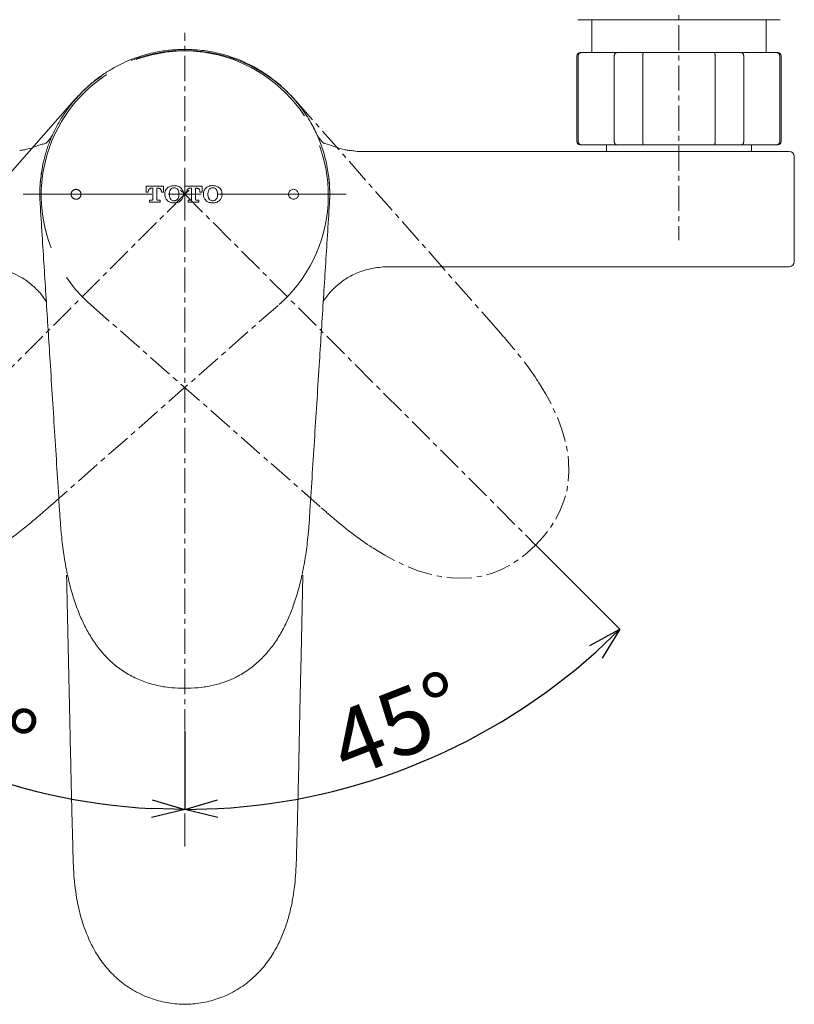
# Model space of a CAD drawing. Units: millimetres. Extents: x -32 to 343, y 32 to 303.
# Drawn here: x 79 to 138, y 150 to 224 of the extents above; entities that cross this region are included whole.
import ezdxf

# ---------------------------------------------------------------- set-up
doc = ezdxf.new("R2010")
doc.units = ezdxf.units.MM
doc.header["$PDSIZE"] = -1
doc.linetypes.add('CENTER', pattern=[10.16, 6.35, -1.27, 1.27, -1.27])
doc.linetypes.add('CENTERX2', pattern=[20.32, 12.7, -2.54, 2.54, -2.54])
doc.layers.add('アノテーション', color=7, linetype='Continuous')
doc.styles.add('SLDTEXTSTYLE1', font='txt')
doc.dimstyles.new('SLDDIMSTYLE1', dxfattribs={"dimtxt": 2.5, "dimasz": 2.5, "dimexe": 0, "dimexo": 0.0625, "dimtad": 3, "dimdec": 4, "dimlfac": 2, "dimzin": 12, "dimdsep": 46, "dimtxsty": 'SLDTEXTSTYLE1', "dimblk1": 'OPEN30', "dimblk2": 'OPEN30', "dimsah": 1, "dimcen": 0.09, "dimazin": 3, "dimtfac": 1, "dimtofl": 0, "dimtmove": 0, "dimatfit": 3, "dimldrblk": 'OPEN30', "dimfxl": 1, "dimfrac": 2, "dimtolj": 1, "dimtzin": 12, "dimarcsym": 0})

# ---------------------------------------------------------------- blocks, each defined once
blk = doc.blocks.new('_OPEN30')
at = {"color": 0, "linetype": 'ByBlock', "lineweight": -2}
for p, q in [((-1, 0.267949), (0, 0)), ((0, 0), (-1, -0.267949)), ((0, 0), (-1, 0))]:
    blk.add_line(p, q, dxfattribs=at)
blk = doc.blocks.new('_D_1')
at = {"layer": 'Defpoints', "color": 0}
for p in [(91.286, 223.496), (91.286, 211.246), (64.663, 184.623), (91.286, 170.552), (79.2, 166.142)]:
    blk.add_point(p, dxfattribs=at)
at = {"layer": 'アノテーション', "color": 0, "lineweight": -2}
for p, q in [((64.619, 184.579), (58.267, 178.228)), ((91.286, 170.489), (91.286, 164.551))]:
    blk.add_line(p, q, dxfattribs=at)
blk.add_arc((91.286, 211.246), 46.695, 228.06791, 266.93209, dxfattribs=at)
at = {"layer": 'アノテーション', "color": 0, "lineweight": -2, "xscale": 2.5, "yscale": 2.5, "zscale": 2.5}
for p, rotation in [((58.267, 178.228), 136.5339526439129), ((91.286, 164.551), 358.466047356087)]:
    blk.add_blockref('_OPEN30', p, dxfattribs=dict(at, rotation=rotation))
at = {"layer": 'アノテーション', "color": 0, "lineweight": 0, "insert": (71.202, 175.364), "char_height": 5, "attachment_point": 1, "rotation": 337.35791, "style": 'SLDTEXTSTYLE1'}
blk.add_mtext('\\A1;45%%d', dxfattribs=at)
blk = doc.blocks.new('_D_2')
at = {"layer": 'Defpoints', "color": 0}
for p in [(91.286, 223.496), (91.286, 211.246), (117.909, 184.623), (91.286, 170.552), (114.633, 170.807)]:
    blk.add_point(p, dxfattribs=at)
at = {"layer": 'アノテーション', "color": 0, "lineweight": -2}
for p, q in [((117.953, 184.579), (124.304, 178.228)), ((91.286, 170.489), (91.286, 164.551))]:
    blk.add_line(p, q, dxfattribs=at)
blk.add_arc((91.286, 211.246), 46.695, 273.06791, 311.93209, dxfattribs=at)
at = {"layer": 'アノテーション', "color": 0, "lineweight": -2, "xscale": 2.5, "yscale": 2.5, "zscale": 2.5}
for p, rotation in [((124.304, 178.228), 43.4660473560871), ((91.286, 164.551), 181.533952643913)]:
    blk.add_blockref('_OPEN30', p, dxfattribs=dict(at, rotation=rotation))
at = {"layer": 'アノテーション', "color": 0, "lineweight": 0, "insert": (101.793, 171.491), "char_height": 5, "attachment_point": 1, "rotation": 21.39926, "style": 'SLDTEXTSTYLE1'}
blk.add_mtext('\\A1;45%%d', dxfattribs=at)

msp = doc.modelspace()

# ---------------------------------------------------------------- linework, layer by layer
at = {"color": 7, "linetype": 'Continuous', "lineweight": 0}
for p, q in [((136.45647791, 224.49607691), (121.11517181, 224.49607691)), ((122.17557383, 224.49607691), (122.17557383, 221.99607743)), ((135.39607403, 221.99607743), (135.39607403, 224.49607691)), ((121.28582363, 221.99607743), (121.37735588, 221.99607743)), ((121.37735588, 221.99607743), (124.0699361, 221.99607743)), ((124.0699361, 221.99607743), (126.09324184, 221.99607743)), ((126.09324184, 221.99607743), (131.47840601, 221.99607743)), ((131.47840601, 221.99607743), (133.50171176, 221.99607743)), ((133.50171176, 221.99607743), (136.19429198, 221.99607743)), ((136.19429198, 221.99607743), (136.28582609, 221.99607743)), ((121.03582499, 221.74607692), (121.03582499, 215.24607725)), ((121.13783461, 215.24607725), (121.13783461, 221.74607692)), ((123.87644825, 221.74607692), (123.87644825, 215.24607725)), ((126.04721216, 215.24607725), (126.04721216, 221.74607692)), ((131.5244357, 221.74607692), (131.5244357, 215.24607725)), ((133.69520334, 215.24607725), (133.69520334, 221.74607692)), ((136.43381325, 221.74607692), (136.43381325, 215.24607725)), ((136.53582287, 215.24607725), (136.53582287, 221.74607692)), ((105.33503116, 214.49607713), (105.13546177, 214.49607713)), ((130.0358246, 214.49607713), (105.33503954, 214.49607713)), ((121.37735588, 214.99607698), (121.28582363, 214.99607698)), ((124.0699361, 214.99607698), (121.37735588, 214.99607698)), ((123.28582582, 214.99607698), (123.28582582, 214.49607713)), ((126.09324184, 214.99607698), (124.0699361, 214.99607698)), ((131.47840601, 214.99607698), (126.09324184, 214.99607698)), ((137.13582558, 214.49607713), (130.0358246, 214.49607713)), ((133.50171176, 214.99607698), (131.47840601, 214.99607698)), ((136.19429198, 214.99607698), (133.50171176, 214.99607698)), ((134.28582576, 214.49607713), (134.28582576, 214.99607698)), ((136.28582609, 214.99607698), (136.19429198, 214.99607698)), ((137.5358249, 206.14607688), (137.5358249, 214.09607711)), ((88.35649117, 211.85030303), (88.35649117, 211.3967203)), ((88.72345671, 211.69943936), (88.86120654, 211.69943936)), ((88.86120654, 211.69943936), (88.86120654, 210.87128728)), ((89.16491735, 210.87128728), (89.16491735, 211.69943936)), ((89.16491735, 211.69943936), (89.30244692, 211.69943936)), ((89.66963283, 211.3967203), (89.66963283, 211.85030303)), ((92.59830484, 211.85030303), (91.2858243, 211.85030303)), ((91.65234909, 211.69943936), (91.79031935, 211.69943936)), ((91.79031935, 211.69943936), (91.79031935, 210.87128728)), ((92.09358942, 210.87128728), (92.09358942, 211.69943936)), ((92.09358942, 211.69943936), (92.23067806, 211.69943936)), ((92.59830484, 211.3967203), (92.59830484, 211.85030303)), ((80.28582436, 211.24619762), (80.28582436, 211.24495179)), ((80.28759294, 211.04883084), (80.28765814, 211.04520391)), ((88.35649117, 211.3967203), (88.51782371, 211.3967203)), ((88.51782371, 211.3967203), (88.51782371, 211.44642044)), ((88.78054027, 210.79040054), (88.60884885, 210.79040054)), ((88.60884885, 210.79040054), (88.60884885, 210.63942669)), ((89.41705477, 210.79040054), (89.24558362, 210.79040054)), ((89.41705477, 210.63942669), (89.41705477, 210.79040054)), ((89.50874104, 211.44642044), (89.50874104, 211.3967203)), ((89.50874104, 211.3967203), (89.66963283, 211.3967203)), ((89.77057598, 211.28056963), (89.77057598, 211.2097111)), ((90.11506079, 211.26095405), (90.11506079, 211.22954708)), ((90.8417188, 211.22954708), (90.8417188, 211.26095405)), ((91.18510161, 211.2097111), (91.18510161, 211.28056963)), ((91.2858243, 211.3967203), (91.44693653, 211.3967203)), ((91.44693653, 211.3967203), (91.44693653, 211.44642044)), ((91.70921225, 210.79040054), (91.53818201, 210.79040054)), ((91.53818201, 210.79040054), (91.53818201, 210.63942669)), ((92.34572678, 210.79040054), (92.17425575, 210.79040054)), ((92.34572678, 210.63942669), (92.34572678, 210.79040054)), ((92.4369723, 211.44642044), (92.4369723, 211.3967203)), ((92.4369723, 211.3967203), (92.59830484, 211.3967203)), ((92.7001296, 211.28056963), (92.7001296, 211.2097111)), ((93.04395317, 211.26095405), (93.04395317, 211.22954708)), ((93.77083158, 211.22954708), (93.77083158, 211.26095405)), ((94.11377366, 211.2097111), (94.11377366, 211.28056963)), ((102.28405566, 211.04883084), (102.28399047, 211.04520391)), ((102.28582424, 211.24495179), (102.28582424, 211.24619762)), ((88.60884885, 210.63942669), (89.41705477, 210.63942669)), ((91.53818201, 210.63942669), (92.34572678, 210.63942669)), ((106.94449348, 205.74607709), (106.91833635, 205.74607709)), ((130.0358246, 205.74607709), (106.94449348, 205.74607709)), ((137.13582558, 205.74607709), (130.0358246, 205.74607709)), ((100.12008389, 176.23741189), (100.25486768, 182.32664103)), ((100.11959215, 176.25359455), (100.05207685, 173.21167523)), ((99.94574961, 168.24596385), (100.05372343, 173.19545159)), ((82.80425285, 161.24607632), (82.80450896, 161.23715425)), ((99.76739575, 161.24607632), (99.76713964, 161.23715425))]:
    msp.add_line(p, q, dxfattribs=at)
for centre, radius, start, end in [((121.2858243, 221.74607706), 0.25, 90, 180), ((136.2858243, 221.74607706), 0.25, 0, 90), ((121.2858243, 215.24607706), 0.25, 180, 270), ((136.2858243, 215.24607706), 0.25, 270, 0), ((137.1358243, 214.09607706), 0.4, 0, 90), ((91.2858243, 211.24619762), 11.00000001, 168.9370452844, 183.6889937324), ((91.2858243, 211.24619762), 11, 355.7869894421, 9.0723024978), ((137.1358243, 206.14607706), 0.4, 270, 0)]:
    msp.add_arc(centre, radius, start, end, dxfattribs=at)
for points, knots in [([(91.2858243, 222.246077), (90.91902353, 222.23549076), (90.18168852, 222.21421051), (89.20288679, 222.05977874), (88.35244303, 221.85691139), (87.62709864, 221.62907984), (86.91354588, 221.34960925), (86.19103174, 221.00644482), (85.4682949, 220.59505584), (84.75026971, 220.1083472), (84.0658249, 219.56060608), (83.37448342, 218.90991695), (82.69655125, 218.14670886), (82.09238953, 217.31369447), (81.59491014, 216.47716579), (81.19126528, 215.64901325), (80.85473405, 214.77975996), (80.61329408, 213.95235074), (80.45002525, 213.1839142), (80.34814168, 212.48076772), (80.28827311, 211.76760627), (80.28781999, 211.2887639), (80.28759294, 211.04883084)], [0, 0, 0, 0, 0.0629161755, 0.1264727408, 0.1695734858, 0.2128782062, 0.2568158925, 0.3009697189, 0.3500204462, 0.3993729646, 0.4496720893, 0.5002970519, 0.5621402021, 0.6245928201, 0.6766499115, 0.729068355, 0.7826265666, 0.8365791225, 0.8770052496, 0.9175993667, 0.9587116005, 1, 1, 1, 1]), ([(91.2858243, 222.246077), (91.53811686, 222.24107854), (92.03241436, 222.23128544), (92.76634222, 222.15349893), (93.49266616, 222.03110214), (94.22041578, 221.85638117), (94.9457157, 221.6287328), (95.65921269, 221.34906634), (96.38063467, 221.00643497), (97.23054067, 220.52268257), (98.0001814, 219.97823349), (98.66737321, 219.41057778), (99.24650673, 218.85441869), (99.87537765, 218.14636884), (100.43496111, 217.37469843), (100.94124879, 216.54305351), (101.3888057, 215.64809882), (101.7425528, 214.70355513), (102.02295075, 213.70400397), (102.20703915, 212.71311362), (102.28628028, 211.76485741), (102.28461356, 211.2283982), (102.28405566, 211.04883084)], [0, 0, 0, 0, 0.04328481248, 0.08480461952, 0.12650662298, 0.1696088322, 0.21312653139, 0.25685420378, 0.30100953018, 0.35006192374, 0.42452216961, 0.46235627574, 0.50032834492, 0.56224991278, 0.62462834191, 0.66368045983, 0.7293394272, 0.79614172686, 0.8366100986, 0.90766025758, 0.96909140025, 1, 1, 1, 1]), ([(121.37735588, 221.99607743), (121.37618303, 221.99607162), (121.36617468, 221.99602209), (121.34722608, 221.99460543), (121.31670522, 221.98878382), (121.28263084, 221.9770002), (121.24726822, 221.95741317), (121.21532503, 221.93179921), (121.18826478, 221.90143978), (121.16615536, 221.86650114), (121.15015006, 221.82857274), (121.13978977, 221.78793966), (121.13849254, 221.76016403), (121.13783461, 221.74607692)], [0, 0, 0, 0, 0.0094345446, 0.0805082291, 0.1524430376, 0.2585006622, 0.3675278925, 0.4719635796, 0.5793258054, 0.6829995433, 0.7896274679, 0.8933042956, 1, 1, 1, 1]), ([(124.0699361, 221.99607743), (124.06899114, 221.99607162), (124.06092406, 221.99602204), (124.04563802, 221.99460533), (124.021011, 221.98878428), (123.99350467, 221.97699993), (123.96494141, 221.95741223), (123.93912301, 221.93180039), (123.91724475, 221.90143921), (123.89936174, 221.86650145), (123.88641378, 221.82857261), (123.87802806, 221.7879397), (123.87697987, 221.76016404), (123.87644825, 221.74607692)], [0, 0, 0, 0, 0.0094301615, 0.0805051675, 0.1524431326, 0.2584960327, 0.3675223524, 0.4719632265, 0.5793243213, 0.6829990322, 0.7896269249, 0.8933040702, 1, 1, 1, 1]), ([(126.09324184, 221.99607743), (126.09301458, 221.99607162), (126.09107502, 221.99602208), (126.0874114, 221.99460554), (126.08151928, 221.9887838), (126.07495212, 221.97699989), (126.06814999, 221.95741318), (126.06202374, 221.93179974), (126.05684541, 221.90143897), (126.05261326, 221.86650176), (126.04956519, 221.82857256), (126.04758112, 221.78793962), (126.04733632, 221.76016403), (126.04721216, 221.74607692)], [0, 0, 0, 0, 0.009433476, 0.0805087706, 0.1524417941, 0.2584976389, 0.367526509, 0.4719631983, 0.5793238018, 0.6829995259, 0.7896270651, 0.8933039464, 1, 1, 1, 1]), ([(131.47840601, 221.99607743), (131.47863328, 221.99607162), (131.48057287, 221.99602208), (131.484235, 221.99460546), (131.49013513, 221.98878401), (131.49669368, 221.97699971), (131.50349844, 221.9574132), (131.50962385, 221.93179973), (131.51480295, 221.901439), (131.51903292, 221.86650157), (131.52208907, 221.82857285), (131.5240651, 221.78793949), (131.52431099, 221.760164), (131.5244357, 221.74607692)], [0, 0, 0, 0, 0.0094334729, 0.0805087441, 0.1524434309, 0.2584976148, 0.367526449, 0.4719631039, 0.5793236721, 0.682999362, 0.7896275617, 0.8933039815, 1, 1, 1, 1]), ([(133.50171176, 221.99607743), (133.50265672, 221.99607162), (133.5107238, 221.99602204), (133.52600984, 221.99460533), (133.55063686, 221.98878428), (133.57814319, 221.97699993), (133.60670645, 221.95741223), (133.63252485, 221.93180039), (133.65440312, 221.90143922), (133.67228605, 221.86650145), (133.68523434, 221.82857263), (133.69361885, 221.78793956), (133.69467014, 221.76016402), (133.69520334, 221.74607692)], [0, 0, 0, 0, 0.0094301557, 0.0805051179, 0.1524430387, 0.2584958736, 0.3675221262, 0.471962936, 0.5793239647, 0.6829986118, 0.7896264389, 0.8933035204, 1, 1, 1, 1]), ([(136.19429198, 221.99607743), (136.19546546, 221.99607163), (136.20547498, 221.99602214), (136.2244234, 221.99460538), (136.25494421, 221.98878412), (136.28901753, 221.97699925), (136.32438112, 221.9574142), (136.35632301, 221.93179915), (136.38338084, 221.90143869), (136.40549294, 221.86650179), (136.42149765, 221.82857265), (136.43185812, 221.78793968), (136.43315533, 221.76016404), (136.43381325, 221.74607692)], [0, 0, 0, 0, 0.0094389832, 0.0805126651, 0.152447471, 0.2585008728, 0.3675320319, 0.4719641763, 0.5793233502, 0.6829995549, 0.7896274756, 0.8933042995, 1, 1, 1, 1]), ([(81.36699394, 215.99513348), (81.35391239, 215.96922665), (81.3183518, 215.89880215), (81.22362109, 215.6768042), (81.02640248, 215.42769411), (80.87421878, 215.21275199), (80.68930037, 215.08258244), (80.31607144, 215.03364659), (79.85510871, 214.79758566), (79.26616602, 214.64918598), (78.906458, 214.58050916), (78.77998202, 214.56696018), (78.76221136, 214.56505647)], [0, 0, 0, 0, 0.089746356, 0.2439643793, 0.3732297003, 0.4869970582, 0.5118183852, 0.5799010867, 0.7539987397, 0.9149330039, 0.9880475627, 1, 1, 1, 1]), ([(103.80943724, 214.56505647), (103.79166807, 214.5669614), (103.66520263, 214.58051899), (103.30487358, 214.64868858), (102.72182138, 214.80189934), (102.26750959, 215.00857039), (101.95892647, 215.08192447), (101.84001678, 215.10938145), (101.70024952, 215.21515643), (101.54433045, 215.42563707), (101.34679003, 215.6815488), (101.19482129, 216.03142935), (101.06048558, 216.28921822), (101.0331305, 216.34182066), (101.02111333, 216.36492908)], [0, 0, 0, 0, 0.0076465878, 0.0544217253, 0.1573796374, 0.2687588453, 0.2976543131, 0.3123374486, 0.328216926, 0.4009997464, 0.4836974095, 0.5823585975, 0.8165287986, 1, 1, 1, 1]), ([(121.37735588, 214.99607698), (121.37618303, 214.99608279), (121.36617469, 214.99613234), (121.347226, 214.99754814), (121.31670533, 215.00337097), (121.28263077, 215.01515379), (121.24726824, 215.03474107), (121.21532495, 215.06035495), (121.18826486, 215.09071463), (121.16615528, 215.1256533), (121.1501502, 215.16358172), (121.13978971, 215.20421465), (121.13849252, 215.23199014), (121.13783461, 215.24607725)], [0, 0, 0, 0, 0.00943454674, 0.08050816659, 0.15244320045, 0.25850066696, 0.36752792226, 0.47196363333, 0.57932631135, 0.68300007301, 0.78962855862, 0.89330427113, 1, 1, 1, 1]), ([(124.0699361, 214.99607698), (124.06899114, 214.99608279), (124.06092407, 214.99613239), (124.04563795, 214.99754825), (124.02101109, 215.00337051), (123.99350462, 215.01515406), (123.96494142, 215.034742), (123.93912294, 215.06035377), (123.91724482, 215.0907152), (123.89936167, 215.12565299), (123.8864139, 215.16358186), (123.87802801, 215.20421461), (123.87697985, 215.23199013), (123.87644825, 215.24607725)], [0, 0, 0, 0, 0.0094301637, 0.080505105, 0.1524432954, 0.2584960374, 0.3675223822, 0.4719632802, 0.5793248272, 0.6829995619, 0.7896280156, 0.8933040457, 1, 1, 1, 1]), ([(126.09324184, 214.99607698), (126.09301458, 214.99608279), (126.09107502, 214.99613236), (126.08741138, 214.99754803), (126.0815193, 215.00337099), (126.0749521, 215.0151541), (126.06814999, 215.03474106), (126.06202373, 215.06035442), (126.05684543, 215.09071544), (126.05261325, 215.12565268), (126.04956522, 215.1635819), (126.04758111, 215.20421469), (126.04733631, 215.23199014), (126.04721216, 215.24607725)], [0, 0, 0, 0, 0.0094334782, 0.0805087081, 0.1524419569, 0.2584976436, 0.3675265388, 0.471963252, 0.5793243078, 0.6830000557, 0.7896281559, 0.8933039219, 1, 1, 1, 1]), ([(131.47840601, 214.99607698), (131.47863328, 214.99608279), (131.48057287, 214.99613235), (131.48423501, 214.99754811), (131.49013511, 215.00337077), (131.49669369, 215.01515428), (131.50349844, 215.03474103), (131.50962386, 215.06035443), (131.51480293, 215.09071541), (131.51903293, 215.12565287), (131.52208905, 215.16358161), (131.52406511, 215.20421482), (131.52431099, 215.23199017), (131.5244357, 215.24607725)], [0, 0, 0, 0, 0.0094334751, 0.0805086816, 0.1524435937, 0.2584976196, 0.3675264788, 0.4719631576, 0.579324178, 0.6829998917, 0.7896286525, 0.893303957, 1, 1, 1, 1]), ([(133.69520334, 215.24607725), (133.69469768, 215.23239077), (133.69367163, 215.20461867), (133.68543567, 215.16432453), (133.67243744, 215.12600341), (133.65477111, 215.09132138), (133.63275028, 215.06061903), (133.60720629, 215.0351593), (133.57842775, 215.0153105), (133.55101326, 215.00347566), (133.52609644, 214.99756201), (133.51080998, 214.99613294), (133.50265671, 214.99608279), (133.50171176, 214.99607698)], [0, 0, 0, 0, 0.1036742808, 0.2103719354, 0.3140390785, 0.4206754558, 0.5251058129, 0.6324777338, 0.7385213731, 0.8475568158, 0.9186347889, 0.9905698469, 1, 1, 1, 1]), ([(136.43381325, 215.24607725), (136.43318994, 215.23239075), (136.43192515, 215.20461847), (136.42174691, 215.16432418), (136.40567652, 215.12600389), (136.38383657, 215.09132139), (136.35660188, 215.06062037), (136.32499993, 215.03515726), (136.28936893, 215.01531131), (136.25541026, 215.0034754), (136.22452991, 214.99756232), (136.20558127, 214.99613282), (136.19546546, 214.99608279), (136.19429198, 214.99607698)], [0, 0, 0, 0, 0.1036734169, 0.2103712598, 0.3140399762, 0.4206759756, 0.5251046571, 0.6324677988, 0.7385165775, 0.8475524038, 0.9186323135, 0.9905610164, 1, 1, 1, 1]), ([(103.81353133, 214.5868578), (103.91400587, 214.56615727), (104.34814194, 214.47671325), (104.79331699, 214.48766218), (105.1354627, 214.49607713)], [0, 0, 0, 0, 0.2314355773, 1, 1, 1, 1]), ([(83.4065969, 211.18993024), (83.40871029, 211.21050117), (83.41299918, 211.25224763), (83.40616016, 211.31462288), (83.38972331, 211.37532078), (83.36348818, 211.43199349), (83.32790777, 211.48405334), (83.28417482, 211.52942191), (83.23278028, 211.56731364), (83.17568921, 211.5959874), (83.11373653, 211.61479011), (83.0496845, 211.62268508), (82.98445706, 211.61943685), (82.92136054, 211.60514167), (82.86110725, 211.57999033), (82.80695282, 211.54544972), (82.75919889, 211.50193389), (82.72032164, 211.45203648), (82.69025664, 211.39613496), (82.6703122, 211.33725561), (82.66028446, 211.27567251), (82.66049445, 211.22778342), (82.66425122, 211.19384101), (82.66662156, 211.18064797), (82.66780851, 211.17404153)], [0, 0, 0, 0, 0.04699438183, 0.09536997774, 0.14235828279, 0.1906741711, 0.23833162463, 0.28731917547, 0.33590979533, 0.3858738495, 0.43509370605, 0.48573494445, 0.53502055319, 0.58576645511, 0.63446877114, 0.68464361167, 0.7322998134, 0.78140159823, 0.8279921691, 0.87596899882, 0.92198201759, 0.9693196153, 0.98463674169, 1, 1, 1, 1]), ([(89.66963283, 211.85030303), (89.56018732, 211.85030303), (89.34129444, 211.85030303), (89.01298938, 211.85030303), (88.68470692, 211.85030303), (88.46589727, 211.85030303), (88.35649117, 211.85030303)], [0, 0, 0, 0, 0.2499882059, 0.4999806664, 0.7499873999, 1, 1, 1, 1]), ([(88.51782371, 211.44642044), (88.52034026, 211.48190507), (88.52466129, 211.5428339), (88.56548923, 211.62103999), (88.62151847, 211.671781), (88.67819661, 211.69609046), (88.71260217, 211.69863621), (88.72345671, 211.69943936)], [0, 0, 0, 0, 0.29327635243, 0.50356977439, 0.71474741059, 0.9100062656, 1, 1, 1, 1]), ([(89.30244692, 211.69943936), (89.31289195, 211.69874117), (89.33415196, 211.69732006), (89.36463349, 211.68801181), (89.39357132, 211.67462225), (89.42086163, 211.65648563), (89.44609741, 211.6332273), (89.46781704, 211.60513522), (89.48495688, 211.57353713), (89.49837078, 211.53639962), (89.50719398, 211.49365072), (89.50822174, 211.46227402), (89.50874104, 211.44642044)], [0, 0, 0, 0, 0.085949813, 0.1749438608, 0.2606617408, 0.3483438639, 0.4442926228, 0.5429515538, 0.6406238269, 0.7405149811, 0.868890977, 1, 1, 1, 1]), ([(89.98392289, 211.74032355), (89.94983842, 211.70714989), (89.86730638, 211.62682327), (89.78672928, 211.46596866), (89.77572148, 211.33962695), (89.77057598, 211.28056963)], [0, 0, 0, 0, 0.2725540432, 0.6599617328, 1, 1, 1, 1]), ([(90.47849999, 211.90121535), (90.43058569, 211.89912202), (90.33737837, 211.89504989), (90.16301201, 211.85677253), (90.05427664, 211.78606962), (89.98392289, 211.74032355)], [0, 0, 0, 0, 0.2718854322, 0.5288966576, 1, 1, 1, 1]), ([(90.21666505, 211.61998527), (90.19252468, 211.58226748), (90.13149112, 211.4869065), (90.11647364, 211.35694028), (90.11526983, 211.27515604), (90.11506079, 211.26095405)], [0, 0, 0, 0, 0.3509468706, 0.8872907054, 1, 1, 1, 1]), ([(90.47849999, 211.7397725), (90.44948832, 211.73774806), (90.3829235, 211.73310316), (90.28877749, 211.69289644), (90.23947324, 211.64304608), (90.21666505, 211.61998527)], [0, 0, 0, 0, 0.2933699313, 0.6731123389, 1, 1, 1, 1]), ([(90.97351785, 211.74032355), (90.9547388, 211.75498012), (90.91691333, 211.78450195), (90.83969119, 211.82800316), (90.74066107, 211.86699866), (90.61424586, 211.89579281), (90.52559006, 211.89933428), (90.47849999, 211.90121535)], [0, 0, 0, 0, 0.1346999559, 0.2713177655, 0.4997182629, 0.7342723387, 1, 1, 1, 1]), ([(90.74077568, 211.61998527), (90.71359338, 211.64651597), (90.65918997, 211.69961528), (90.56307236, 211.73518677), (90.50187332, 211.73850514), (90.47849999, 211.7397725)], [0, 0, 0, 0, 0.3816455558, 0.763836109, 1, 1, 1, 1]), ([(90.8417188, 211.26095405), (90.84002226, 211.30496525), (90.8371006, 211.38075832), (90.81137783, 211.50590067), (90.76761533, 211.57661561), (90.74077568, 211.61998527)], [0, 0, 0, 0, 0.3487440267, 0.6005830376, 1, 1, 1, 1]), ([(91.18510161, 211.28056963), (91.18431971, 211.30408897), (91.18274524, 211.35144881), (91.16812849, 211.43130514), (91.13946252, 211.51917027), (91.09358674, 211.60518112), (91.03809778, 211.68037932), (90.99519769, 211.72019994), (90.97351785, 211.74032355)], [0, 0, 0, 0, 0.135305083, 0.2724576247, 0.4657504688, 0.6646450322, 0.8305261427, 1, 1, 1, 1]), ([(91.44693653, 211.44642044), (91.44757002, 211.46386363), (91.44885244, 211.49917519), (91.46267991, 211.55860779), (91.48846983, 211.60935462), (91.52314095, 211.64728051), (91.56265107, 211.6769224), (91.60748386, 211.6962019), (91.64174305, 211.69867404), (91.65234909, 211.69943936)], [0, 0, 0, 0, 0.1448167391, 0.2931632952, 0.5040316474, 0.6085742383, 0.7166851934, 0.9122907124, 1, 1, 1, 1]), ([(92.23067806, 211.69943936), (92.25183881, 211.69679442), (92.2940098, 211.69152336), (92.35188159, 211.65769551), (92.39836189, 211.60708326), (92.43138854, 211.53395172), (92.43493583, 211.4783442), (92.4369723, 211.44642044)], [0, 0, 0, 0, 0.17461125152, 0.34798048117, 0.54062495213, 0.73627703709, 1, 1, 1, 1]), ([(92.91215415, 211.74032355), (92.89467697, 211.72449184), (92.85946495, 211.69259502), (92.80827755, 211.62953719), (92.76022096, 211.55077129), (92.72471058, 211.46007903), (92.70380545, 211.36890031), (92.70136342, 211.31021836), (92.7001296, 211.28056963)], [0, 0, 0, 0, 0.1351442296, 0.2722808143, 0.4648197222, 0.6629392845, 0.8297019549, 1, 1, 1, 1]), ([(93.407172, 211.90121535), (93.38324688, 211.90073068), (93.3352636, 211.89975865), (93.264981, 211.89171161), (93.19654975, 211.87879909), (93.11322016, 211.85549206), (93.01366916, 211.81543095), (92.94639346, 211.76565602), (92.91215415, 211.74032355)], [0, 0, 0, 0, 0.1350345132, 0.270819855, 0.398943056, 0.5279228887, 0.7597409539, 1, 1, 1, 1]), ([(93.14577793, 211.61998527), (93.12167497, 211.5825953), (93.06074562, 211.48807803), (93.04544434, 211.35803568), (93.04418243, 211.27587944), (93.04395317, 211.26095405)], [0, 0, 0, 0, 0.3487881417, 0.8816938513, 1, 1, 1, 1]), ([(93.40761275, 211.7397725), (93.37853555, 211.73771082), (93.31164071, 211.73296772), (93.21765009, 211.69251791), (93.16838446, 211.64279954), (93.14577793, 211.61998527)], [0, 0, 0, 0, 0.2938169344, 0.6759536578, 1, 1, 1, 1]), ([(93.90174899, 211.74032355), (93.86263335, 211.76852997), (93.75765475, 211.84423039), (93.58262526, 211.89353409), (93.45449994, 211.89914335), (93.407172, 211.90121535)], [0, 0, 0, 0, 0.2724717369, 0.7312598627, 1, 1, 1, 1]), ([(93.66944781, 211.61998527), (93.64253607, 211.64635658), (93.58867898, 211.69913213), (93.4928348, 211.73499649), (93.43149923, 211.73843385), (93.40761275, 211.7397725)], [0, 0, 0, 0, 0.3788045428, 0.7580821153, 1, 1, 1, 1]), ([(93.77083158, 211.26095405), (93.77044609, 211.282831), (93.76967309, 211.32669892), (93.76320394, 211.38611704), (93.75348898, 211.43900871), (93.73871071, 211.49386221), (93.71470013, 211.55707031), (93.68470538, 211.59877245), (93.66944781, 211.61998527)], [0, 0, 0, 0, 0.17280729717, 0.34651533064, 0.47138447858, 0.59696329681, 0.79498541993, 1, 1, 1, 1]), ([(94.11377366, 211.28056963), (94.11040949, 211.32782748), (94.10223346, 211.44267965), (94.03196331, 211.60789736), (93.94295006, 211.69842263), (93.90174899, 211.74032355)], [0, 0, 0, 0, 0.2730088928, 0.663501707, 1, 1, 1, 1]), ([(99.9038401, 211.17404153), (99.90788689, 211.2152029), (99.9159821, 211.29754215), (99.8763555, 211.41807651), (99.8028445, 211.51907429), (99.69994, 211.59088103), (99.57846794, 211.62575968), (99.45039955, 211.61871003), (99.33042805, 211.56871417), (99.23343843, 211.48044177), (99.17249017, 211.36475558), (99.15681137, 211.2625327), (99.16334065, 211.20500564), (99.1650517, 211.18993024)], [0, 0, 0, 0, 0.09394577885, 0.1879292335, 0.28122523509, 0.37513219137, 0.47087315329, 0.56880176965, 0.66838639698, 0.76848224495, 0.86779067679, 0.96535355658, 1, 1, 1, 1]), ([(80.28765814, 211.04520391), (80.28963281, 210.9625977), (80.29358318, 210.79734333), (80.30311355, 210.63235956), (80.30787994, 210.54984673)], [0, 0, 0, 0, 0.4998730728, 1, 1, 1, 1]), ([(83.4065969, 211.18993024), (83.40260154, 211.16995301), (83.39449513, 211.12942008), (83.36997276, 211.07237534), (83.33680667, 211.01949062), (83.2956382, 210.97331783), (83.24718536, 210.93426678), (83.19341036, 210.90392022), (83.13484732, 210.88261367), (83.07364747, 210.87124542), (83.01062636, 210.87015795), (82.94811652, 210.87963466), (82.88720445, 210.89979103), (82.83049259, 210.93007621), (82.77906178, 210.97018652), (82.7355386, 211.01833808), (82.7005633, 211.07386228), (82.6815751, 211.12046583), (82.67194379, 211.15452311), (82.66918824, 211.16752923), (82.66780851, 211.17404153)], [0, 0, 0, 0, 0.0574631994, 0.1165903202, 0.1740552958, 0.2331857206, 0.2907015542, 0.3498436634, 0.4081546677, 0.4680837548, 0.5277314041, 0.589032528, 0.6500328629, 0.7127597017, 0.7744366531, 0.8379259013, 0.8991160583, 0.9621653816, 0.9810558032, 1, 1, 1, 1]), ([(88.86120654, 210.87128728), (88.8603165, 210.86222487), (88.85853641, 210.84410003), (88.8445347, 210.81988917), (88.82396974, 210.80145535), (88.80124798, 210.79172987), (88.78631787, 210.79077144), (88.78054027, 210.79040054)], [0, 0, 0, 0, 0.2150711008, 0.4301430073, 0.6462154968, 0.8630937845, 1, 1, 1, 1]), ([(89.24558362, 210.79040054), (89.2411526, 210.79061053), (89.23216165, 210.79103662), (89.219122, 210.79450774), (89.20673193, 210.80000838), (89.19551471, 210.80748012), (89.18557179, 210.8167899), (89.17730392, 210.82761158), (89.17085376, 210.83984702), (89.16709404, 210.8515286), (89.16521504, 210.86213932), (89.165017, 210.86822507), (89.16491735, 210.87128728)], [0, 0, 0, 0, 0.104435001, 0.2119085882, 0.3163454854, 0.4237649638, 0.5292191739, 0.6376094165, 0.7450868796, 0.8557340189, 0.9274086841, 1, 1, 1, 1]), ([(89.77057598, 211.2097111), (89.77392093, 211.1626855), (89.7820787, 211.04799809), (89.85239587, 210.88254276), (89.94215869, 210.79205754), (89.98392289, 210.74995722)], [0, 0, 0, 0, 0.270946, 0.6607910161, 1, 1, 1, 1]), ([(90.11506079, 211.22954708), (90.11669057, 211.18636029), (90.11951647, 211.11147819), (90.14471385, 210.9863469), (90.1891943, 210.91521669), (90.21666505, 210.87128728)], [0, 0, 0, 0, 0.3425615718, 0.5939715785, 1, 1, 1, 1]), ([(90.21666505, 210.87128728), (90.24296159, 210.84507968), (90.29557278, 210.79264644), (90.39126124, 210.75599564), (90.45336066, 210.75224638), (90.47849999, 210.75072859)], [0, 0, 0, 0, 0.3729488753, 0.7461546573, 1, 1, 1, 1]), ([(90.47849999, 210.75072859), (90.50717343, 210.75268022), (90.57326561, 210.75717873), (90.66754245, 210.79762962), (90.71738283, 210.84775885), (90.74077568, 210.87128728)], [0, 0, 0, 0, 0.2890786417, 0.6663251816, 1, 1, 1, 1]), ([(90.74077568, 210.87128728), (90.7647714, 210.90910782), (90.82555388, 211.00490936), (90.84037836, 211.13451654), (90.84152716, 211.21596084), (90.8417188, 211.22954708)], [0, 0, 0, 0, 0.35211299754, 0.89192180896, 1, 1, 1, 1]), ([(90.97351785, 210.74995722), (90.99087743, 210.76581856), (91.02584853, 210.79777144), (91.07696566, 210.86108605), (91.12517607, 210.94038149), (91.16068196, 211.03141256), (91.1814543, 211.12230418), (91.18387748, 211.18037519), (91.18510161, 211.2097111)], [0, 0, 0, 0, 0.1347982988, 0.2715529238, 0.4659390418, 0.6659638119, 0.831253925, 1, 1, 1, 1]), ([(91.79031935, 210.87128728), (91.7894276, 210.86218992), (91.787644, 210.84399413), (91.77359037, 210.81975256), (91.75294182, 210.80137728), (91.73010867, 210.79172163), (91.71507755, 210.79077135), (91.70921225, 210.79040054)], [0, 0, 0, 0, 0.2150376078, 0.4301004649, 0.6455672221, 0.8616965153, 1, 1, 1, 1]), ([(92.17425575, 210.79040054), (92.16529199, 210.79127083), (92.14736493, 210.79301137), (92.12343158, 210.80673849), (92.10509161, 210.82696128), (92.09504311, 210.84978173), (92.09400795, 210.86509556), (92.09358942, 210.87128728)], [0, 0, 0, 0, 0.2113780193, 0.4227455376, 0.6356615165, 0.8526899307, 1, 1, 1, 1]), ([(92.7001296, 211.2097111), (92.70345733, 211.16267708), (92.71157588, 211.04792988), (92.78147765, 210.882537), (92.87079598, 210.79191776), (92.91215415, 210.74995722)], [0, 0, 0, 0, 0.2716543463, 0.6627451778, 1, 1, 1, 1]), ([(93.04395317, 211.22954708), (93.04537467, 211.18642719), (93.04784077, 211.11162044), (93.07333683, 210.99621445), (93.10789772, 210.91821204), (93.14045835, 210.877877), (93.14577793, 210.87128728)], [0, 0, 0, 0, 0.3407090822, 0.5910807842, 0.9331929499, 1, 1, 1, 1]), ([(93.14577793, 210.87128728), (93.17217098, 210.84507951), (93.2249749, 210.79264627), (93.32064947, 210.75602398), (93.3826069, 210.75225125), (93.40761275, 210.75072859)], [0, 0, 0, 0, 0.3734337405, 0.7471195978, 1, 1, 1, 1]), ([(93.40761275, 210.75072859), (93.43617825, 210.75266697), (93.50219411, 210.75714663), (93.59634939, 210.79752007), (93.64609152, 210.8477173), (93.66944781, 210.87128728)], [0, 0, 0, 0, 0.2880565183, 0.665708766, 1, 1, 1, 1]), ([(93.66944781, 210.87128728), (93.69341932, 210.90874491), (93.75406117, 211.00350321), (93.76938783, 211.13318464), (93.77061425, 211.21504158), (93.77083158, 211.22954708)], [0, 0, 0, 0, 0.3497471713, 0.8847716451, 1, 1, 1, 1]), ([(93.90174899, 210.74995722), (93.93533234, 210.78311616), (94.01793306, 210.86467302), (94.09780811, 211.02544969), (94.10876948, 211.15195688), (94.11377366, 211.2097111)], [0, 0, 0, 0, 0.27132231871, 0.66733740663, 1, 1, 1, 1]), ([(99.9038401, 211.17404153), (99.89155331, 211.13323484), (99.86698991, 211.0516552), (99.78178242, 210.95411846), (99.67112243, 210.88830943), (99.54241908, 210.86356785), (99.41257107, 210.88394539), (99.2979806, 210.94670111), (99.21258, 211.04265009), (99.17555609, 211.13032099), (99.16672584, 211.18042999), (99.1650517, 211.18993024)], [0, 0, 0, 0, 0.1208563976, 0.241612826, 0.3647964298, 0.4898608564, 0.6144336268, 0.7365329777, 0.8556295939, 0.9726285611, 1, 1, 1, 1]), ([(102.28399047, 211.04520391), (102.28201579, 210.9625977), (102.27806543, 210.79734333), (102.26853506, 210.63235956), (102.26376866, 210.54984673)], [0, 0, 0, 0, 0.4998730728, 1, 1, 1, 1]), ([(80.30787994, 210.54984673), (80.35874641, 209.74779987), (80.51135973, 207.3414397), (80.76503814, 203.34151694), (81.08799449, 198.2492332), (81.42916726, 192.86973451), (81.66686418, 189.12180642), (81.78582461, 187.24607686)], [0, 0, 0, 0, 0.1019597376, 0.3059071249, 0.510123168, 0.754830821, 1, 1, 1, 1]), ([(89.98392289, 210.74995722), (90.02313309, 210.72189091), (90.12878343, 210.64626736), (90.30383067, 210.59747222), (90.43191527, 210.59195398), (90.47849999, 210.58994698)], [0, 0, 0, 0, 0.2730001644, 0.7355881302, 1, 1, 1, 1]), ([(90.47849999, 210.58994698), (90.52628619, 210.59189729), (90.61975718, 210.59571214), (90.75130731, 210.62698975), (90.85110429, 210.66854078), (90.9232266, 210.7107536), (90.956695, 210.73684328), (90.97351785, 210.74995722)], [0, 0, 0, 0, 0.2699585024, 0.5280454609, 0.7597731426, 0.8792502667, 1, 1, 1, 1]), ([(92.91215415, 210.74995722), (92.95147834, 210.7219065), (93.05741991, 210.64633629), (93.23256421, 210.5974597), (93.36059935, 210.59195083), (93.407172, 210.58994698)], [0, 0, 0, 0, 0.2730331405, 0.7355665418, 1, 1, 1, 1]), ([(93.407172, 210.58994698), (93.45495154, 210.59204198), (93.54843567, 210.59614099), (93.72269155, 210.63447337), (93.83158012, 210.70470151), (93.90174899, 210.74995722)], [0, 0, 0, 0, 0.2709954799, 0.5302222918, 1, 1, 1, 1]), ([(102.26376866, 210.54984673), (102.21290039, 209.747771), (102.11116316, 208.14360856), (101.95889883, 205.74275807), (101.80689454, 203.3459925), (101.65520467, 200.95419896), (101.49391552, 198.41102893), (101.32320869, 195.71939899), (101.1432622, 192.88204513), (100.96397821, 190.05514436), (100.84521804, 188.18257936), (100.785824, 187.24607686)], [0, 0, 0, 0, 0.1019550903, 0.2039115745, 0.3059015608, 0.4079923399, 0.5101166937, 0.6324432952, 0.7548275982, 0.8773849952, 1, 1, 1, 1]), ([(75.6532601, 205.74604496), (75.78790754, 205.74408955), (76.18060099, 205.73838666), (76.71411102, 205.68321378), (77.23839627, 205.58305438), (77.63028302, 205.48084869), (78.12167813, 205.31792039), (78.61583589, 205.09712309), (79.10438261, 204.80927901), (79.4888471, 204.53585951), (79.85308677, 204.22666025), (80.15922571, 203.916872), (80.47755827, 203.55013522), (80.66098844, 203.28252709), (80.77976991, 203.1092356)], [0, 0, 0, 0, 0.0670077638, 0.1954252587, 0.2662806647, 0.3326318099, 0.3969306688, 0.5239614909, 0.60119805, 0.6790011161, 0.7585676002, 0.8387256218, 0.8955656628, 1, 1, 1, 1]), ([(106.9183885, 205.74604496), (106.72257514, 205.74212874), (106.32975093, 205.73427236), (105.77772402, 205.66936553), (105.26468425, 205.56910912), (104.79025217, 205.43673291), (104.32319937, 205.26342723), (103.88062001, 205.05279232), (103.46724916, 204.80927596), (103.08280668, 204.53586273), (102.71855839, 204.22665023), (102.37313415, 203.87714393), (102.0597617, 203.5062925), (101.8781483, 203.23831807), (101.79200442, 203.11121093)], [0, 0, 0, 0, 0.0974440775, 0.1954840716, 0.27628835, 0.3575760197, 0.4405296116, 0.5241269325, 0.6013793859, 0.6791984628, 0.7587813206, 0.8389558376, 0.9236126258, 1, 1, 1, 1]), ([(81.78582461, 187.24607686), (81.80547533, 186.93584722), (81.83495304, 186.47047698), (81.88281775, 185.85117415), (81.93404648, 185.28989932), (82.00642181, 184.63282415), (82.09150808, 184.00657202), (82.18986591, 183.38219457), (82.27874449, 182.88413356), (82.35617891, 182.51297246), (82.38200051, 182.38920355)], [0, 0, 0, 0, 0.1895304229, 0.2843113866, 0.3791082635, 0.5340594905, 0.6891070511, 0.7667900173, 0.9222328361, 1, 1, 1, 1]), ([(100.785824, 187.24607686), (100.76617328, 186.93584722), (100.73669556, 186.47047698), (100.68883085, 185.85117415), (100.63760212, 185.28989932), (100.56522679, 184.63282416), (100.48014054, 184.00657198), (100.38178059, 183.3821816), (100.29290199, 182.88412008), (100.21546714, 182.51295941), (100.18964809, 182.38920355)], [0, 0, 0, 0, 0.1895304228, 0.2843113863, 0.3791082632, 0.5340594901, 0.6891070506, 0.7667900167, 0.9222409453, 1, 1, 1, 1]), ([(82.31731084, 182.32457349), (82.38421397, 179.28692886), (82.46198014, 175.75606308), (82.56812458, 171.06328481), (82.60361561, 169.40806656), (82.62853091, 168.2460756)], [0, 0, 0, 0, 0.6472931472, 0.7523938781, 1, 1, 1, 1]), ([(82.39431725, 182.33202035), (82.43994771, 182.12951145), (82.53124759, 181.72432071), (82.69142687, 181.12214169), (82.87090905, 180.52433777), (83.06108221, 179.9678806), (83.32016571, 179.29264867), (83.67184872, 178.50696017), (84.09265592, 177.74837439), (84.47842532, 177.16271159), (84.7970612, 176.73308089), (85.1405296, 176.32398102), (85.50907479, 175.93792905), (86.03468082, 175.45626078), (86.61822637, 175.0258101), (87.40388641, 174.5729553), (88.07661539, 174.27988294), (88.77752321, 174.06030231), (89.29785378, 173.93564506), (89.96743642, 173.81850294), (90.62502624, 173.75483215), (91.12025275, 173.74826965), (91.2858243, 173.74607557)], [0, 0, 0, 0, 0.0467874432, 0.0936148414, 0.1405818865, 0.1876065175, 0.2262087319, 0.3035454974, 0.3811357712, 0.4207014524, 0.4606018101, 0.5006382802, 0.539690445, 0.5790900291, 0.6584313602, 0.6987463324, 0.7776364464, 0.8175584822, 0.8579189851, 0.8932796278, 0.9643196455, 1, 1, 1, 1]), ([(100.17733135, 182.33202035), (100.1317009, 182.12951145), (100.04040101, 181.72432071), (99.88022173, 181.12214169), (99.70073956, 180.52433777), (99.51056638, 179.96788059), (99.25148295, 179.29264869), (98.89979944, 178.50695996), (98.47899396, 177.74837502), (98.09322102, 177.16271048), (97.77459611, 176.73308518), (97.43108667, 176.3239651), (96.93996438, 175.80940217), (96.39559575, 175.34343753), (95.79734127, 174.93588738), (95.3546779, 174.68074389), (94.79706438, 174.40769271), (94.1117953, 174.14432585), (93.3816565, 173.95452841), (92.60422528, 173.81849938), (91.94662048, 173.75483266), (91.45139538, 173.74826978), (91.2858243, 173.74607557)], [0, 0, 0, 0, 0.0467865191, 0.0936129924, 0.1405791098, 0.187602812, 0.226204264, 0.303539502, 0.3811282433, 0.420693143, 0.4605927126, 0.5006283919, 0.5396797854, 0.6185510176, 0.6584232967, 0.6987374726, 0.730355404, 0.7939146332, 0.8579217914, 0.8932817356, 0.9643203502, 1, 1, 1, 1]), ([(85.29252837, 176.16703371), (85.2922586, 176.16731929), (85.28985345, 176.16986539), (85.28142918, 176.17880268), (85.21103567, 176.2539614), (85.1413377, 176.32714557), (85.08286015, 176.39776066), (85.08223481, 176.39851579)], [0, 0, 0, 0, 0.003764516, 0.0335618274, 0.1176024912, 0.9905639026, 1, 1, 1, 1]), ([(82.62860914, 168.2460756), (82.6419712, 167.63338071), (82.66740815, 166.467012), (82.71005244, 164.71717181), (82.75472388, 162.99651772), (82.78775436, 161.82955734), (82.80426961, 161.24607632)], [0, 0, 0, 0, 0.2625625427, 0.4998323639, 0.7499158289, 1, 1, 1, 1]), ([(99.94303946, 168.2460756), (99.9296774, 167.63338071), (99.90424045, 166.467012), (99.86159617, 164.71717181), (99.81692472, 162.99651772), (99.78389425, 161.82955734), (99.76737899, 161.24607632)], [0, 0, 0, 0, 0.2625625427, 0.4998323639, 0.7499158289, 1, 1, 1, 1]), ([(82.80450803, 161.23715425), (82.824158, 160.5910206), (82.86357906, 159.29477016), (83.12793075, 157.39477615), (83.61840672, 155.55486296), (84.29653925, 154.03046702), (85.10307255, 152.80853091), (85.96204472, 151.84963632), (87.01647538, 151.00913984), (88.19953123, 150.37484829), (89.43868466, 149.96271902), (90.46257898, 149.78236863), (91.08500116, 149.76543728), (91.2858243, 149.75997442)], [0, 0, 0, 0, 0.121230828, 0.2432089938, 0.3589966496, 0.4775131272, 0.554386933, 0.6328760551, 0.7180775111, 0.8060849009, 0.8832286483, 0.9623239814, 1, 1, 1, 1]), ([(99.76714057, 161.23715425), (99.75809364, 160.91426578), (99.73999441, 160.26829759), (99.68179306, 159.29881752), (99.57273999, 158.33089267), (99.43392845, 157.51253094), (99.24726492, 156.67022084), (99.00433047, 155.80926846), (98.62435205, 154.80676744), (98.21429332, 153.98348594), (97.81237799, 153.32929762), (97.45258202, 152.82535701), (97.05365891, 152.34532378), (96.60462784, 151.8828223), (96.10306048, 151.44565664), (95.54551491, 151.04046013), (94.94552325, 150.68236899), (94.14922178, 150.30085825), (93.33239174, 150.02722019), (92.51634839, 149.85758044), (91.89920227, 149.77586253), (91.48667433, 149.76517697), (91.2858243, 149.75997442)], [0, 0, 0, 0, 0.0605691109, 0.1211740952, 0.1820582557, 0.2431304886, 0.2767162942, 0.3438116806, 0.4106754011, 0.4774743065, 0.5159221712, 0.5545503698, 0.593484216, 0.6328513243, 0.6753035524, 0.718086284, 0.7619264877, 0.8061339665, 0.8834786805, 0.9226617463, 0.9623458466, 1, 1, 1, 1])]:
    msp.add_open_spline(points, degree=3, knots=knots, dxfattribs=at)
at = {"layer": 'アノテーション', "color": 0, "linetype": 'CENTER', "lineweight": 0, "ltscale": 0.3}
for p, q in [((128.7858243, 233.21640399), (128.7858243, 207.74961505)), ((91.2858243, 213.74607706), (91.2858243, 223.49607706)), ((115.08042232, 200.88650788), (99.64723328, 218.40982595)), ((91.2858243, 211.24607706), (64.66279915, 184.62305192)), ((91.2858243, 211.24607706), (117.90884945, 184.62305192)), ((91.2858243, 208.74607706), (91.2858243, 170.55186683)), ((80.92625512, 187.45147904), (98.44957318, 202.88466809)), ((84.12207542, 202.88466809), (101.64539348, 187.45147904))]:
    msp.add_line(p, q, dxfattribs=at)
at = {"layer": 'アノテーション', "color": 7, "linetype": 'CENTERX2', "lineweight": 0}
for p, q in [((82.92441532, 218.40982595), (67.49122628, 200.88650788)), ((90.96509289, 211.56680847), (91.2858243, 211.24607706)), ((91.60655571, 211.56680847), (91.2858243, 211.24607706))]:
    msp.add_line(p, q, dxfattribs=at)
at = {"layer": 'アノテーション', "color": 7, "linetype": 'CENTERX2', "lineweight": 0, "ltscale": 2.5}
msp.add_line((91.2858243, 213.2461979), (91.2858243, 209.24185366), dxfattribs=at)
at = {"layer": 'アノテーション', "color": 0, "lineweight": 0}
for p, q in [((91.2858243, 211.24607706), (91.2858243, 212.49607706)), ((88.7858243, 211.24607706), (79.0358243, 211.24607706)), ((91.2858243, 211.24607706), (90.0358243, 211.24607706)), ((91.2858243, 211.24607706), (91.2858243, 209.99607706)), ((91.2858243, 211.24607706), (92.5358243, 211.24607706)), ((93.7858243, 211.24607706), (103.5358243, 211.24607706))]:
    msp.add_line(p, q, dxfattribs=at)
at = {"layer": 'アノテーション', "linetype": 'CENTERX2', "lineweight": 0, "ltscale": 2.5}
msp.add_line((91.2858243, 164.24704228), (91.2858243, 161.74723316), dxfattribs=at)
at = {"layer": 'アノテーション', "color": 7, "linetype": 'CENTERX2', "lineweight": 0}
for centre, start, end in [((91.17930345, 211.13955621), 45, 136.0274528913), ((91.39234515, 211.13955621), 43.9725471088, 135), ((91.39234515, 211.13955621), 135, 226.0274528913), ((91.17930345, 211.13955621), 136.0463475762, 138.6288857027), ((91.17930345, 211.13955621), 313.9725471088, 45), ((91.39234515, 211.13955621), 41.3711142973, 43.9536524238), ((91.39234515, 211.13955621), 226.0463475762, 228.6288857027), ((91.17930345, 211.13955621), 311.3711142973, 313.9536524238)]:
    msp.add_arc(centre, 11, start, end, dxfattribs=at)
at = {"layer": 'アノテーション', "color": 0, "linetype": 'CENTER', "lineweight": 0, "ltscale": 0.3}
msp.add_open_spline([(115.08042232, 200.88650788), (115.36816851, 200.559792), (116.53068893, 199.23983052), (117.48868954, 197.96430802), (118.09319026, 197.03061901)], degree=3, knots=[0, 0, 0, 0, 0.05, 0.20200448585, 0.20200448585, 0.20200448585, 0.20200448585], dxfattribs=at)
for points in [[(118.12491511, 196.98147599), (121.2664442, 192.10096878), (121.2217147, 187.93591717), (117.90884945, 184.62305192)], [(105.55042538, 184.40698625), (110.43093258, 181.26545717), (114.5959842, 181.31018667), (117.90884945, 184.62305192)]]:
    msp.add_open_spline(points, degree=3, dxfattribs=at)
at = {"layer": 'アノテーション', "color": 7, "linetype": 'CENTERX2', "lineweight": 0}
for points in [[(80.92625512, 187.45147904), (80.59953924, 187.16373285), (79.27957776, 186.00121244), (78.00405526, 185.04321183), (77.07036625, 184.43871111)], [(101.64539348, 187.45147904), (101.97210936, 187.16373285), (103.29207084, 186.00121244), (104.56759334, 185.04321183), (105.50128235, 184.43871111)]]:
    msp.add_open_spline(points, degree=3, knots=[0, 0, 0, 0, 0.05, 0.20200448585, 0.20200448585, 0.20200448585, 0.20200448585], dxfattribs=at)

# ---------------------------------------------------------------- dimensions: what is measured, and where the dimension line sits
at = {"layer": 'アノテーション', "color": 7, "lineweight": 0}
for base, line1, line2, picture, middle in [((79.20020788, 166.14194254), ((64.66279915, 184.62305192), (91.2858243, 211.24607706)), ((91.2858243, 170.55186683), (91.2858243, 223.49607706)), '_D_1', (73.30939694, 168.14975315)), ((114.63344236, 170.80681635), ((91.2858243, 170.55186683), (91.2858243, 223.49607706)), ((117.90884945, 184.62305192), (91.2858243, 211.24607706)), '_D_2', (108.32326751, 167.76998473))]:
    dim = msp.add_angular_dim_2l(base=base, line1=line1, line2=line2, dimstyle='SLDDIMSTYLE1', override={"dimtxt": 5}, dxfattribs=at)
    dim.commit()
    dim.dimension.update_dxf_attribs({"geometry": picture, "text_midpoint": middle, "dimtype": 162})

doc.saveas('drawing.dxf')
